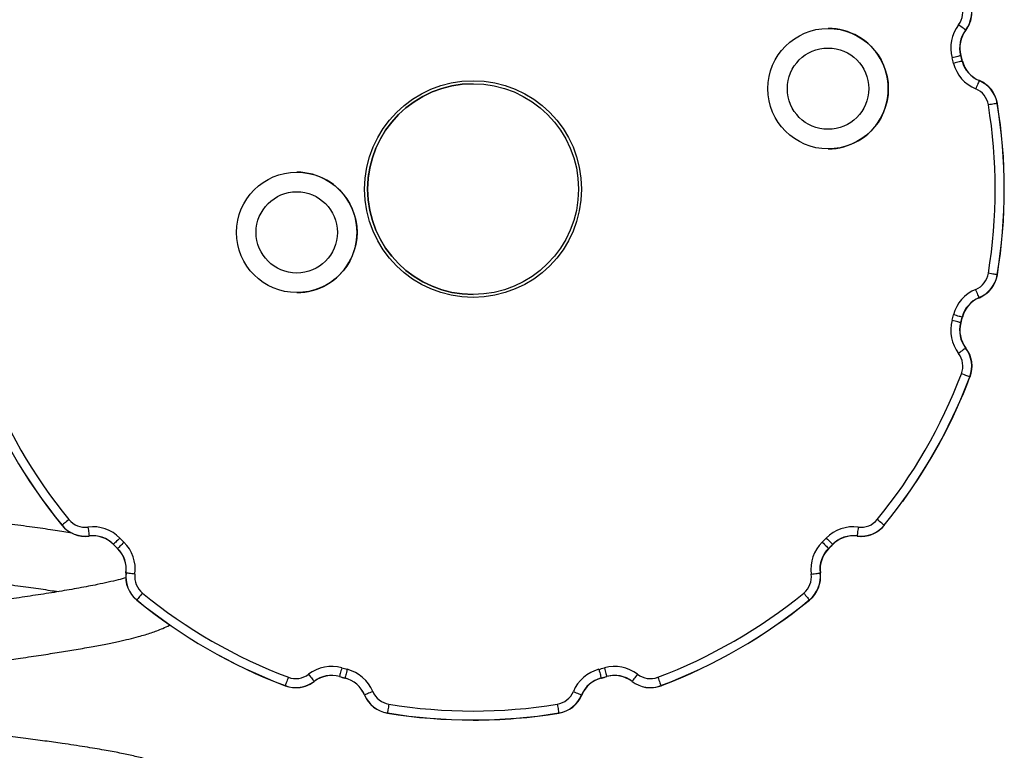
# Model space of a CAD drawing. Units: millimetres. Extents: x 96 to 3647, y 100 to 4113.
# Drawn here: x 1932 to 2259, y 3455 to 3697 of the extents above; entities that cross this region are included whole.
import ezdxf

# ---------------------------------------------------------------- set-up
doc = ezdxf.new("R2010")
doc.units = ezdxf.units.MM
doc.header["$LTSCALE"] = 20

msp = doc.modelspace()

# ---------------------------------------------------------------- linework, layer by layer
at = {"color": 7, "linetype": 'Continuous', "lineweight": 25}
for p, q in [((2200.6, 3694.52), (2200.6, 3694.52)), ((2246.28, 3693.93), (2246.28, 3693.93)), ((2244.65, 3685.53), (2244.65, 3685.53)), ((2245.15, 3683.68), (2245.14, 3683.68)), ((2250.76, 3677.22), (2250.76, 3677.22)), ((2081.73, 3676.15), (2082.78, 3676.17)), ((2256.78, 3669.6), (2256.78, 3669.6)), ((2200.6, 3654.52), (2200.6, 3654.52)), ((2024.27, 3646.79), (2024.27, 3646.79)), ((2256.78, 3612.73), (2256.78, 3612.73)), ((2024.27, 3606.79), (2024.27, 3606.79)), ((2250.76, 3605.11), (2250.76, 3605.11)), ((2245.15, 3598.65), (2245.14, 3598.65)), ((2244.65, 3596.8), (2244.65, 3596.8)), ((2246.28, 3588.4), (2246.28, 3588.4)), ((2247.69, 3578.8), (2247.69, 3578.8)), ((2219.25, 3529.54), (2219.25, 3529.54)), ((1954.06, 3525.87), (1954.06, 3525.87)), ((1955.34, 3525.95), (1955.34, 3525.95)), ((2202.14, 3523.17), (2202.14, 3523.17)), ((2211.51, 3525.87), (2211.51, 3525.87)), ((1964.81, 3521.84), (1964.79, 3521.81)), ((2200.78, 3521.81), (2200.78, 3521.81)), ((2198, 3513.72), (2198, 3513.72)), ((2194.41, 3504.7), (2194.41, 3504.7)), ((2030.02, 3477.67), (2030.02, 3477.67)), ((2125.3, 3478.8), (2125.3, 3478.8)), ((2127.15, 3479.3), (2127.15, 3479.3)), ((2023.95, 3475.62), (2023.95, 3475.62)), ((2141.61, 3475.62), (2141.61, 3475.62)), ((2145.15, 3476.26), (2145.15, 3476.26)), ((2118.84, 3473.19), (2118.84, 3473.19)), ((2082.78, 3464.86), (2082.78, 3464.86)), ((2111.22, 3467.17), (2111.22, 3467.17))]:
    msp.add_line(p, q, dxfattribs=at)
at = {"color": 8, "linetype": 'Continuous', "lineweight": 25}
msp.add_line((2194.44, 3504.73), (2194.46, 3504.7), dxfattribs=at)
at = {"color": 7, "linetype": 'Continuous', "lineweight": 25, "flags": 128}
for points in [[(2246.25, 3693.95), (2246.14, 3694.04), (2245.97, 3694.17), (2245.73, 3694.35), (2245.44, 3694.57), (2245.09, 3694.83), (2244.72, 3695.12), (2244.31, 3695.43), (2243.9, 3695.75)], [(2246.3, 3693.95), (2246.31, 3693.95), (2246.32, 3693.94), (2246.32, 3693.94), (2246.33, 3693.94), (2246.33, 3693.93), (2246.33, 3693.93), (2246.33, 3693.93), (2246.33, 3693.93)], [(2244.61, 3685.52), (2244.48, 3685.48), (2244.27, 3685.43), (2243.98, 3685.35), (2243.62, 3685.25), (2243.21, 3685.13), (2242.75, 3685.01), (2242.26, 3684.87), (2241.75, 3684.74)], [(2245.1, 3683.67), (2244.98, 3683.63), (2244.76, 3683.58), (2244.47, 3683.5), (2244.12, 3683.41), (2243.7, 3683.3), (2243.24, 3683.18), (2242.75, 3683.05), (2242.24, 3682.92)], [(2250.74, 3677.18), (2250.69, 3677.06), (2250.61, 3676.86), (2250.49, 3676.58), (2250.35, 3676.24), (2250.18, 3675.84), (2250, 3675.4), (2249.8, 3674.93), (2249.6, 3674.45)], [(2256.73, 3669.6), (2256.6, 3669.58), (2256.39, 3669.54), (2256.09, 3669.49), (2255.73, 3669.43), (2255.3, 3669.36), (2254.83, 3669.29), (2254.33, 3669.21), (2253.81, 3669.12)], [(2256.78, 3669.6), (2256.78, 3669.6), (2256.77, 3669.6), (2256.77, 3669.6), (2256.77, 3669.6), (2256.76, 3669.6), (2256.75, 3669.6), (2256.74, 3669.6), (2256.73, 3669.6)], [(2256.79, 3669.6), (2256.8, 3669.6), (2256.81, 3669.6), (2256.81, 3669.6), (2256.82, 3669.6), (2256.82, 3669.6), (2256.83, 3669.6), (2256.83, 3669.6), (2256.83, 3669.6)], [(2047.78, 3641.17), (2047.96, 3644.71), (2048.13, 3646.06)], [(2256.73, 3612.73), (2256.6, 3612.75), (2256.39, 3612.79), (2256.09, 3612.84), (2255.73, 3612.9), (2255.3, 3612.97), (2254.83, 3613.04), (2254.33, 3613.13), (2253.81, 3613.21)], [(2256.78, 3612.73), (2256.78, 3612.73), (2256.77, 3612.73), (2256.77, 3612.73), (2256.77, 3612.73), (2256.76, 3612.73), (2256.75, 3612.73), (2256.74, 3612.73), (2256.73, 3612.73)], [(2256.79, 3612.73), (2256.8, 3612.73), (2256.81, 3612.73), (2256.81, 3612.73), (2256.82, 3612.73), (2256.82, 3612.73), (2256.83, 3612.73), (2256.83, 3612.73), (2256.83, 3612.73)], [(2250.74, 3605.15), (2250.69, 3605.27), (2250.61, 3605.47), (2250.49, 3605.75), (2250.35, 3606.09), (2250.18, 3606.49), (2250, 3606.93), (2249.8, 3607.4), (2249.6, 3607.88)], [(2245.1, 3598.66), (2244.98, 3598.7), (2244.76, 3598.75), (2244.47, 3598.83), (2244.12, 3598.92), (2243.7, 3599.03), (2243.24, 3599.15), (2242.75, 3599.28), (2242.24, 3599.41)], [(2245.16, 3598.66), (2245.17, 3598.66), (2245.17, 3598.66), (2245.18, 3598.66), (2245.19, 3598.66), (2245.19, 3598.65), (2245.19, 3598.65), (2245.2, 3598.65), (2245.2, 3598.65)], [(2244.61, 3596.81), (2244.48, 3596.85), (2244.27, 3596.9), (2243.98, 3596.98), (2243.62, 3597.08), (2243.21, 3597.2), (2242.75, 3597.32), (2242.26, 3597.46), (2241.75, 3597.59)], [(2244.66, 3596.81), (2244.67, 3596.81), (2244.68, 3596.81), (2244.68, 3596.81), (2244.69, 3596.8), (2244.7, 3596.8), (2244.7, 3596.8), (2244.7, 3596.8), (2244.7, 3596.8)], [(2246.25, 3588.38), (2246.14, 3588.3), (2245.97, 3588.16), (2245.73, 3587.98), (2245.44, 3587.76), (2245.09, 3587.5), (2244.72, 3587.21), (2244.31, 3586.9), (2243.9, 3586.58)], [(2246.3, 3588.38), (2246.31, 3588.38), (2246.32, 3588.39), (2246.32, 3588.39), (2246.33, 3588.39), (2246.33, 3588.4), (2246.33, 3588.4), (2246.33, 3588.4), (2246.33, 3588.4)], [(2247.65, 3578.81), (2247.52, 3578.86), (2247.32, 3578.94), (2247.04, 3579.04), (2246.69, 3579.17), (2246.29, 3579.33), (2245.84, 3579.49), (2245.37, 3579.67), (2244.88, 3579.86)], [(2247.7, 3578.81), (2247.71, 3578.81), (2247.72, 3578.81), (2247.72, 3578.8), (2247.73, 3578.8), (2247.73, 3578.8), (2247.74, 3578.8), (2247.74, 3578.8), (2247.74, 3578.8)], [(1948.64, 3531.44), (1948.24, 3531.11), (1947.84, 3530.79), (1947.48, 3530.48), (1947.14, 3530.21), (1946.86, 3529.98), (1946.62, 3529.79), (1946.45, 3529.65), (1946.35, 3529.57)], [(2219.21, 3529.57), (2219.11, 3529.65), (2218.94, 3529.79), (2218.71, 3529.98), (2218.42, 3530.21), (2218.09, 3530.48), (2217.72, 3530.79), (2217.33, 3531.11), (2216.92, 3531.44)], [(2219.27, 3529.57), (2219.27, 3529.56), (2219.28, 3529.55), (2219.29, 3529.55), (2219.29, 3529.55), (2219.29, 3529.54), (2219.3, 3529.54), (2219.3, 3529.54), (2219.3, 3529.54)], [(1954.95, 3528.93), (1955.02, 3528.41), (1955.09, 3527.91), (1955.15, 3527.43), (1955.2, 3527.01), (1955.25, 3526.64), (1955.29, 3526.34), (1955.32, 3526.13), (1955.33, 3525.99)], [(2210.61, 3528.93), (2210.54, 3528.41), (2210.48, 3527.91), (2210.42, 3527.43), (2210.36, 3527.01), (2210.32, 3526.64), (2210.28, 3526.34), (2210.25, 3526.13), (2210.23, 3525.99)], [(1965.56, 3525.28), (1965.19, 3524.91), (1964.83, 3524.55), (1964.49, 3524.22), (1964.19, 3523.92), (1963.92, 3523.66), (1963.71, 3523.44), (1963.55, 3523.29), (1963.46, 3523.2)], [(1966.89, 3523.95), (1966.53, 3523.57), (1966.17, 3523.21), (1965.83, 3522.87), (1965.53, 3522.57), (1965.27, 3522.3), (1965.06, 3522.09), (1964.91, 3521.94), (1964.81, 3521.84)], [(2198.67, 3523.95), (2199.04, 3523.57), (2199.4, 3523.21), (2199.73, 3522.87), (2200.03, 3522.57), (2200.29, 3522.3), (2200.5, 3522.09), (2200.66, 3521.94), (2200.75, 3521.84)], [(2200, 3525.28), (2200.37, 3524.91), (2200.74, 3524.55), (2201.07, 3524.22), (2201.38, 3523.92), (2201.64, 3523.66), (2201.86, 3523.44), (2202.01, 3523.29), (2202.11, 3523.2)], [(2202.19, 3523.17), (2202.19, 3523.17), (2202.19, 3523.17), (2202.18, 3523.17), (2202.18, 3523.18), (2202.18, 3523.18), (2202.17, 3523.18), (2202.17, 3523.19), (2202.16, 3523.2)], [(1967.61, 3513.71), (1967.6, 3513.72), (1967.59, 3513.72), (1967.59, 3513.72), (1967.58, 3513.72), (1967.58, 3513.72), (1967.57, 3513.72), (1967.57, 3513.72), (1967.57, 3513.72)], [(1970.55, 3513.34), (1970.03, 3513.4), (1969.52, 3513.47), (1969.05, 3513.53), (1968.62, 3513.58), (1968.26, 3513.63), (1967.96, 3513.67), (1967.74, 3513.7), (1967.61, 3513.71)], [(2195.02, 3513.34), (2195.54, 3513.4), (2196.04, 3513.47), (2196.51, 3513.53), (2196.94, 3513.58), (2197.31, 3513.63), (2197.6, 3513.67), (2197.82, 3513.7), (2197.95, 3513.71)], [(1973.06, 3507.02), (1972.72, 3506.62), (1972.4, 3506.23), (1972.1, 3505.86), (1971.83, 3505.53), (1971.6, 3505.24), (1971.41, 3505.01), (1971.27, 3504.84), (1971.18, 3504.73)], [(2192.51, 3507.02), (2192.84, 3506.62), (2193.16, 3506.23), (2193.46, 3505.86), (2193.74, 3505.53), (2193.97, 3505.24), (2194.16, 3505.01), (2194.3, 3504.84), (2194.38, 3504.73)], [(2039.21, 3482.19), (2039.07, 3481.69), (2038.94, 3481.2), (2038.81, 3480.74), (2038.7, 3480.33), (2038.6, 3479.97), (2038.52, 3479.68), (2038.46, 3479.47), (2038.43, 3479.34)], [(2041.03, 3481.71), (2040.9, 3481.2), (2040.77, 3480.71), (2040.65, 3480.25), (2040.54, 3479.83), (2040.45, 3479.47), (2040.37, 3479.18), (2040.31, 3478.97), (2040.28, 3478.84)], [(2124.53, 3481.71), (2124.67, 3481.2), (2124.8, 3480.71), (2124.92, 3480.25), (2125.03, 3479.83), (2125.12, 3479.47), (2125.19, 3479.18), (2125.25, 3478.97), (2125.28, 3478.84)], [(2126.35, 3482.19), (2126.49, 3481.69), (2126.63, 3481.2), (2126.75, 3480.74), (2126.87, 3480.33), (2126.96, 3479.97), (2127.04, 3479.68), (2127.1, 3479.47), (2127.14, 3479.34)], [(2021.48, 3479.07), (2021.29, 3478.58), (2021.11, 3478.1), (2020.94, 3477.66), (2020.79, 3477.26), (2020.66, 3476.91), (2020.55, 3476.63), (2020.48, 3476.43), (2020.43, 3476.3)], [(2028.2, 3480.05), (2028.52, 3479.63), (2028.82, 3479.23), (2029.11, 3478.85), (2029.37, 3478.51), (2029.6, 3478.22), (2029.78, 3477.98), (2029.91, 3477.8), (2029.99, 3477.7)], [(2137.37, 3480.05), (2137.05, 3479.63), (2136.74, 3479.23), (2136.45, 3478.85), (2136.19, 3478.51), (2135.97, 3478.22), (2135.79, 3477.98), (2135.65, 3477.8), (2135.57, 3477.7)], [(2144.09, 3479.07), (2144.27, 3478.58), (2144.45, 3478.1), (2144.62, 3477.66), (2144.77, 3477.26), (2144.9, 3476.91), (2145.01, 3476.63), (2145.09, 3476.43), (2145.14, 3476.3)], [(2049.5, 3474.34), (2049.01, 3474.14), (2048.54, 3473.95), (2048.11, 3473.76), (2047.71, 3473.6), (2047.37, 3473.46), (2047.09, 3473.34), (2046.89, 3473.26), (2046.77, 3473.2)], [(2116.07, 3474.34), (2116.55, 3474.14), (2117.02, 3473.95), (2117.46, 3473.76), (2117.86, 3473.6), (2118.2, 3473.46), (2118.47, 3473.34), (2118.68, 3473.26), (2118.8, 3473.2)], [(2054.83, 3470.13), (2054.74, 3469.62), (2054.66, 3469.11), (2054.58, 3468.65), (2054.51, 3468.22), (2054.45, 3467.86), (2054.41, 3467.56), (2054.37, 3467.34), (2054.35, 3467.21)], [(2110.74, 3470.13), (2110.82, 3469.62), (2110.9, 3469.11), (2110.98, 3468.65), (2111.05, 3468.22), (2111.11, 3467.86), (2111.16, 3467.56), (2111.19, 3467.34), (2111.22, 3467.21)]]:
    msp.add_lwpolyline(points, dxfattribs=at)
at = {"color": 8, "linetype": 'Continuous', "lineweight": 25, "flags": 128}
msp.add_lwpolyline([(2127.2, 3479.3), (2127.2, 3479.3), (2127.2, 3479.3), (2127.2, 3479.31), (2127.2, 3479.31), (2127.2, 3479.31)], dxfattribs=at)
at = {"color": 7, "linetype": 'Continuous', "lineweight": 25}
for centre, radius in [((2200.6, 3674.52), 20), ((2200.6, 3674.52), 13.5), ((2082.78, 3641.17), 36), ((2082.78, 3641.17), 35), ((2024.27, 3626.79), 20), ((2024.27, 3626.79), 13.5)]:
    msp.add_circle(centre, radius, dxfattribs=at)
for centre, radius, start, end in [((2238.33, 3699.99), 9.96, 322.6582, 20.717), ((2238.33, 3699.99), 10, 322.6582, 20.717), ((2238.33, 3699.99), 7, 322.6579, 20.7172), ((2238.38, 3699.99), 9.96, 322.6582, 354.9949), ((2238.38, 3699.99), 10, 322.6582, 355.1241), ((2200.6, 3674.52), 20, 270, 90.0141), ((2253.95, 3688.08), 12.65, 142.6584, 195.3272), ((2253.95, 3688.08), 9.69, 142.6583, 195.3272), ((2253.95, 3688.08), 9.65, 142.6582, 195.3274), ((2254, 3688.08), 9.69, 142.6582, 195.3273), ((2254, 3688.08), 9.65, 142.6582, 195.3273), ((2252.2, 3701.75), 9.81, 232.6378, 232.8835), ((2082.42, 3641.07), 165.22, 14.6734, 15.3265), ((2254.47, 3686.12), 12.65, 194.6725, 247.3417), ((2242.9, 3691.84), 6.55, 285.0924, 285.4605), ((2082.75, 3641.16), 167.82, 14.6728, 15.3273), ((2083.26, 3641.29), 167.35, 14.6715, 15.328), ((2244.01, 3687.96), 2.53, 284.8462, 285.7979), ((2082.84, 3641.17), 167.79, 14.6727, 15.3273), ((2082.84, 3641.17), 167.84, 14.6727, 15.3273), ((2246.73, 3677.5), 6.38, 104.4184, 104.7961), ((2254.48, 3686.12), 9.69, 194.6726, 247.3421), ((2254.48, 3686.12), 9.65, 194.6729, 247.3417), ((2247.46, 3674.94), 9.03, 104.5151, 104.7814), ((2254.53, 3686.12), 9.65, 194.6727, 247.3418), ((2260.53, 3673.08), 10.61, 157.054, 157.2807), ((2246.91, 3667.99), 9.96, 9.2833, 67.3414), ((2246.91, 3667.99), 10, 9.2831, 67.3419), ((2246.96, 3667.99), 10, 9.283, 67.3418), ((2082.78, 3641.17), 35, 90, 180), ((2246.91, 3667.99), 7, 9.2832, 67.3419), ((2082.78, 3641.17), 173.3, 350.717, 9.283), ((2082.78, 3641.17), 176.26, 350.717, 9.283), ((2082.78, 3641.17), 176.3, 350.717, 9.283), ((2082.84, 3641.17), 176.26, 350.717, 9.283), ((2024.27, 3626.79), 20, 270, 90.014), ((2082.78, 3641.17), 35, 180, 270), ((2246.91, 3614.34), 7, 292.6583, 350.717), ((2246.91, 3614.34), 9.96, 292.6583, 350.7169), ((2246.91, 3614.34), 10, 292.6583, 350.7169), ((2246.96, 3614.34), 10, 292.6582, 350.717), ((2254.47, 3596.21), 12.65, 112.6581, 165.3274), ((2254.48, 3596.21), 9.69, 112.6579, 165.3276), ((2254.48, 3596.21), 9.65, 112.6582, 165.3273), ((2254.53, 3596.21), 9.65, 112.6582, 165.3273), ((2257.68, 3608.04), 7.51, 202.6567, 202.9771), ((2082.77, 3641.17), 164.84, 344.6728, 345.3273), ((2082.4, 3641.27), 168.19, 344.6735, 345.3265), ((2082.85, 3641.15), 167.76, 344.6728, 345.3277), ((2082.84, 3641.17), 167.79, 344.6727, 345.3273), ((2082.84, 3641.17), 167.84, 344.6727, 345.3273), ((2244.74, 3597.19), 1.52, 74.6005, 76.1851), ((2253.95, 3594.25), 12.65, 164.6726, 217.3419), ((2253.95, 3594.25), 9.69, 164.6727, 217.3418), ((2253.95, 3594.25), 9.65, 164.6726, 217.3419), ((2254, 3594.25), 9.69, 164.6727, 217.3418), ((2254, 3594.25), 9.65, 164.6727, 217.3418), ((2243.81, 3593.8), 3.11, 74.3365, 75.1105), ((2254.43, 3577.65), 13.49, 127.15, 127.3287), ((2238.33, 3582.34), 9.96, 339.283, 37.3418), ((2238.33, 3582.34), 10, 339.2831, 37.3417), ((2238.38, 3582.34), 9.96, 339.283, 37.3418), ((2238.38, 3582.34), 10, 339.283, 37.3418), ((2238.33, 3582.34), 7, 339.283, 37.3417), ((2082.78, 3641.17), 176.3, 200.717, 219.283), ((2082.78, 3641.17), 176.26, 200.717, 219.2829), ((2082.78, 3641.17), 173.3, 200.717, 219.283), ((2082.78, 3641.17), 173.3, 320.717, 339.283), ((2082.78, 3641.17), 176.26, 320.717, 339.283), ((2082.78, 3641.17), 176.3, 320.717, 339.283), ((2082.84, 3641.17), 176.26, 323.9614, 339.283), ((2251.73, 3589.55), 11.49, 249.2013, 249.4112), ((1952.05, 3522.59), 9.01, 129.2468, 129.5129), ((1954.06, 3535.87), 10, 219.2829, 277.342), ((1954.06, 3535.87), 9.96, 219.2832, 277.3417), ((1954.06, 3535.87), 7, 219.2829, 277.342), ((2211.51, 3535.87), 9.96, 262.6583, 320.7169), ((2211.51, 3535.87), 10, 262.658, 320.7171), ((2211.5, 3535.87), 7, 262.6579, 320.7172), ((2211.56, 3535.87), 10, 269.8543, 320.717), ((2227.35, 3539.52), 12.86, 230.7423, 230.9297), ((1956.57, 3516.39), 12.65, 44.6728, 97.3417), ((1956.57, 3516.39), 9.69, 44.6729, 97.3417), ((2208.99, 3516.39), 12.65, 82.6584, 135.3272), ((2209, 3516.39), 9.69, 82.6582, 135.3271), ((1960.71, 3526.68), 5.42, 187.287, 187.7302), ((1956.57, 3516.39), 9.65, 44.6729, 97.3416), ((1971.02, 3515.55), 10.76, 134.6866, 134.9097), ((2082.38, 3640.76), 167.26, 224.6716, 225.3284), ((2082.7, 3641.09), 167.68, 224.6725, 225.3275), ((2082.04, 3640.42), 163.78, 224.6706, 225.3294), ((1958, 3514.95), 12.65, 352.6582, 45.3273), ((2207.56, 3514.95), 12.65, 134.6727, 187.3418), ((2083.35, 3640.6), 164.04, 314.6711, 315.3289), ((2083, 3640.95), 167.49, 314.6723, 315.328), ((2083.18, 3640.77), 167.28, 314.6715, 315.3283), ((2082.84, 3641.17), 167.84, 314.6727, 315.3273), ((2206.78, 3527.92), 6.65, 225.2602, 225.6227), ((2209, 3516.39), 9.65, 82.6584, 135.3271), ((2209.05, 3516.39), 9.65, 90.1555, 135.3273), ((2215.85, 3525.27), 5.66, 172.6073, 173.0315), ((1958, 3514.95), 9.65, 352.6583, 45.3272), ((1958, 3514.95), 9.69, 352.6582, 45.3274), ((2207.56, 3514.95), 9.69, 134.6726, 187.3419), ((2207.56, 3514.95), 9.65, 134.6729, 187.3416), ((2207.61, 3514.95), 9.69, 134.6727, 187.3418), ((2207.61, 3514.95), 9.65, 134.6727, 187.3418), ((2203.99, 3525.02), 4.54, 224.5317, 225.0626), ((2208.31, 3529.23), 10.54, 224.5658, 224.7939), ((1977.49, 3512.44), 10, 172.6583, 230.7168), ((1977.49, 3512.44), 9.96, 172.658, 230.7171), ((1977.49, 3512.44), 7, 172.6582, 230.7168), ((2188.08, 3512.44), 7, 309.2832, 7.3417), ((2188.08, 3512.44), 9.96, 309.2829, 7.3419), ((2188.08, 3512.44), 10, 309.2831, 7.3418), ((2188.13, 3512.44), 9.96, 309.283, 7.3418), ((2188.13, 3512.44), 10, 309.283, 7.3418), ((2198.43, 3510.21), 3.54, 96.9834, 97.6643), ((2200.56, 3494.1), 19.78, 97.2844, 97.406), ((2082.78, 3641.16), 173.3, 230.717, 249.283), ((2082.78, 3641.16), 173.3, 290.717, 309.283), ((1977.68, 3499.42), 8.39, 140.7038, 140.9898), ((2082.78, 3641.17), 176.3, 230.7171, 249.2829), ((2082.78, 3641.17), 176.26, 230.717, 249.283), ((2082.78, 3641.17), 176.26, 290.717, 309.283), ((2082.78, 3641.17), 176.3, 290.7171, 309.2829), ((2201.42, 3510.49), 9.1, 219.2747, 219.5395), ((2035.87, 3470), 12.65, 74.6729, 127.3418), ((2082.49, 3640.06), 163.69, 254.6701, 255.3293), ((2037.83, 3469.47), 12.65, 22.6584, 75.3271), ((2127.74, 3469.47), 12.65, 104.6729, 157.3416), ((2083.08, 3640.04), 163.68, 284.6706, 285.3298), ((2129.7, 3470), 12.65, 52.6581, 105.3271), ((2023.95, 3485.62), 10, 249.2834, 307.3416), ((2023.95, 3485.62), 9.96, 249.2833, 307.3415), ((2023.95, 3485.62), 7, 249.283, 307.3415), ((2024.01, 3485.62), 10, 269.8448, 307.3418), ((2035.87, 3470), 9.69, 74.673, 127.3418), ((2034.7, 3481.28), 5.92, 217.276, 217.6828), ((2035.87, 3470), 9.65, 74.6728, 127.3417), ((2035.92, 3470), 9.65, 90.1569, 127.3418), ((2045.14, 3477.5), 6.96, 164.665, 165.0104), ((2082.86, 3641.45), 168.13, 254.6727, 255.3262), ((2082.81, 3641.27), 167.9, 254.6722, 255.3264), ((2044.91, 3477.62), 4.79, 165.2388, 165.7404), ((2037.83, 3469.47), 9.65, 22.6582, 75.3274), ((2037.83, 3469.47), 9.69, 22.6583, 75.3272), ((2127.74, 3469.47), 9.69, 104.6727, 157.3418), ((2127.74, 3469.47), 9.64, 104.6725, 157.3418), ((2127.79, 3469.47), 9.65, 104.6727, 157.3418), ((2082.72, 3641.38), 168.02, 284.6738, 285.3275), ((2130.89, 3480.31), 5.79, 194.6275, 195.0428), ((2082.71, 3641.42), 168.1, 284.6738, 285.3273), ((2082.84, 3641.17), 167.84, 284.6727, 285.3273), ((2129.7, 3470), 9.69, 52.6582, 105.327), ((2132.17, 3480.71), 5.21, 195.2553, 195.7168), ((2129.7, 3470), 9.65, 52.6582, 105.3272), ((2129.75, 3470), 9.65, 90.1554, 105.3273), ((2142.23, 3472.61), 8.38, 142.6362, 142.9227), ((2141.61, 3485.62), 10, 232.6584, 290.7166), ((2141.61, 3485.62), 9.96, 232.6584, 290.7168), ((2141.61, 3485.62), 7, 232.6585, 290.717), ((2026.65, 3473.95), 6.65, 159.2585, 159.6199), ((2055.96, 3477.04), 7, 202.6578, 260.7174), ((2109.61, 3477.04), 7, 279.2826, 337.3422), ((2141.67, 3485.62), 10, 269.854, 290.717), ((2151.86, 3478.85), 7.19, 200.7052, 201.0397), ((2054.95, 3453.6), 21.24, 112.6505, 112.7634), ((2055.96, 3477.04), 10, 202.6581, 260.7172), ((2055.96, 3477.04), 9.96, 202.6583, 260.7169), ((2109.61, 3477.04), 9.96, 279.2831, 337.3416), ((2109.61, 3477.04), 10, 279.2828, 337.3419), ((2109.66, 3477.04), 10, 279.283, 337.3418), ((2125.94, 3490.33), 18.56, 247.3554, 247.4853), ((2116.31, 3467.06), 6.65, 67.1751, 67.5367), ((2082.78, 3641.16), 173.3, 260.717, 279.283), ((2059.62, 3466.35), 5.34, 170.6543, 171.104), ((2082.78, 3641.16), 176.3, 260.717, 279.283), ((2082.78, 3641.17), 176.26, 260.717, 279.283), ((2082.78, 3641.16), 176.3, 270, 279.2831), ((2117.5, 3468.24), 6.37, 189.2634, 189.6411)]:
    msp.add_arc(centre, radius, start, end, dxfattribs=at)
at = {"color": 8, "linetype": 'Continuous', "lineweight": 25}
for centre, radius, start, end in [((2249.66, 3677.69), 1.25, 336.8606, 337.7663), ((2256.2, 3607.37), 5.84, 202.5563, 202.75), ((2038.89, 3484.41), 11.1, 217.2559, 217.415), ((2121.92, 3477.91), 3.54, 14.5735, 14.7824), ((2139.65, 3474.17), 5.94, 20.6131, 20.7872), ((2111.52, 3467.22), 0.25, 188.3291, 190.2418)]:
    msp.add_arc(centre, radius, start, end, dxfattribs=at)
at = {"color": 7, "linetype": 'Continuous', "lineweight": 25}
for points, knots in [([(1949.69, 3526.97), (1947.86, 3527.26), (1943.94, 3527.87), (1937.28, 3528.82), (1930.71, 3529.72), (1924.56, 3530.52), (1919.06, 3531.21), (1913.31, 3531.93), (1907.07, 3532.68), (1900.78, 3533.43), (1894.88, 3534.13), (1890.39, 3534.66), (1887.16, 3535.03), (1885.03, 3535.28), (1883.26, 3535.49), (1881.08, 3535.75), (1877.88, 3536.12), (1873.32, 3536.66), (1868.2, 3537.27), (1862.81, 3537.92), (1857.62, 3538.56), (1852.49, 3539.21), (1847.11, 3539.9), (1843.02, 3540.44), (1840.68, 3540.77), (1840.26, 3540.83)], [0, 0, 0, 0, 0.060115, 0.128944, 0.202202, 0.250262, 0.300074, 0.351651, 0.403011, 0.463196, 0.513488, 0.553846, 0.577575, 0.595684, 0.608303, 0.62275, 0.651306, 0.690507, 0.740386, 0.78483, 0.83312, 0.880491, 0.926775, 0.986772, 1, 1, 1, 1]), ([(1830.02, 3522.15), (1831.88, 3521.88), (1835.95, 3521.28), (1842.61, 3520.38), (1849.59, 3519.47), (1856.21, 3518.65), (1862.25, 3517.91), (1867.66, 3517.26), (1872.38, 3516.7), (1876.59, 3516.2), (1880.5, 3515.74), (1884.43, 3515.28), (1888.56, 3514.8), (1893.19, 3514.26), (1898.18, 3513.67), (1903.59, 3513.02), (1909.29, 3512.34), (1915.51, 3511.57), (1922.17, 3510.73), (1929.14, 3509.82), (1935.99, 3508.88), (1941.38, 3508.1), (1944.25, 3507.65), (1945.14, 3507.51)], [0, 0, 0, 0, 0.056781, 0.124053, 0.187605, 0.24478, 0.295655, 0.3403, 0.378771, 0.411116, 0.44248, 0.47325, 0.505743, 0.54148, 0.584515, 0.626075, 0.672766, 0.724537, 0.781328, 0.843075, 0.908918, 0.971543, 1, 1, 1, 1]), ([(1967.66, 3512.13), (1966.8, 3511.89), (1965.03, 3511.4), (1961.78, 3510.64), (1957.54, 3509.73), (1952.17, 3508.7), (1945.58, 3507.56), (1938.6, 3506.45), (1931.38, 3505.37), (1923.99, 3504.31), (1917.32, 3503.4), (1911.49, 3502.61), (1906.54, 3501.96), (1901.77, 3501.33), (1897.47, 3500.77), (1893.96, 3500.31), (1891.41, 3499.98), (1889.28, 3499.7), (1886.96, 3499.4), (1883.84, 3498.99), (1879.88, 3498.48), (1875.1, 3497.85), (1869.53, 3497.11), (1863.25, 3496.27), (1855.91, 3495.26), (1848.08, 3494.15), (1840.31, 3493.01), (1833.43, 3491.93), (1827.43, 3490.93), (1822.24, 3490.01), (1817.56, 3489.12), (1813.44, 3488.26), (1809.9, 3487.45), (1807.02, 3486.72), (1804.59, 3486.04), (1802.51, 3485.4), (1800.72, 3484.78), (1799.14, 3484.18), (1797.89, 3483.64), (1796.59, 3483.01), (1795.21, 3482.25), (1793.67, 3481.21), (1792.05, 3479.83), (1790.46, 3477.96), (1789.21, 3475.56), (1788.66, 3473.44), (1788.49, 3471.66), (1788.57, 3469.87), (1789, 3467.87), (1790.05, 3465.47), (1791.66, 3463.33), (1793.6, 3461.58), (1795.88, 3460.13), (1798.21, 3459.01), (1800.45, 3458.14), (1802.84, 3457.34), (1805.27, 3456.63), (1807.8, 3455.97), (1810.59, 3455.31), (1813.9, 3454.59), (1817.76, 3453.83), (1822.19, 3453.03), (1827.19, 3452.19), (1832.45, 3451.37), (1837.85, 3450.58), (1843.24, 3449.82), (1848.92, 3449.06), (1855.15, 3448.25), (1861.55, 3447.44), (1867.86, 3446.67), (1873.3, 3446.02), (1877.82, 3445.48), (1881.41, 3445.06), (1885.01, 3444.63), (1889.29, 3444.13), (1894.85, 3443.48), (1901.35, 3442.72), (1907.76, 3441.96), (1913.85, 3441.23), (1919.46, 3440.55), (1925.31, 3439.82), (1931.19, 3439.07), (1934.95, 3438.56), (1936.8, 3438.31)], [0, 0, 0, 0, 0.014006, 0.028749, 0.043169, 0.064172, 0.084417, 0.103909, 0.12282, 0.141186, 0.159009, 0.17059, 0.18193, 0.193028, 0.203013, 0.210872, 0.216608, 0.220062, 0.225143, 0.232102, 0.240936, 0.251642, 0.264215, 0.278654, 0.294754, 0.315672, 0.335328, 0.353706, 0.37079, 0.386561, 0.401002, 0.416555, 0.430148, 0.441813, 0.452571, 0.462806, 0.471886, 0.48051, 0.48876, 0.494703, 0.502185, 0.511292, 0.521094, 0.531493, 0.541114, 0.548642, 0.553572, 0.55862, 0.565384, 0.573802, 0.58406, 0.59645, 0.609569, 0.623235, 0.636004, 0.648062, 0.65944, 0.670159, 0.681132, 0.693702, 0.707886, 0.721855, 0.737111, 0.753666, 0.76694, 0.780953, 0.795608, 0.809511, 0.826165, 0.840658, 0.852979, 0.863116, 0.871062, 0.877073, 0.887165, 0.899598, 0.914184, 0.930827, 0.943073, 0.95624, 0.970333, 0.985361, 1, 1, 1, 1]), ([(1805.92, 3465.4), (1805.91, 3465.39), (1805.88, 3465.35), (1806.17, 3465.51), (1806.74, 3465.75), (1807.86, 3466.18), (1809.53, 3466.73), (1811.67, 3467.34), (1813.99, 3467.94), (1816.5, 3468.53), (1819.35, 3469.15), (1822.7, 3469.83), (1826.64, 3470.57), (1831.21, 3471.38), (1836.42, 3472.24), (1842.11, 3473.13), (1848.05, 3474.02), (1854.37, 3474.94), (1861.04, 3475.87), (1867.98, 3476.82), (1874.7, 3477.72), (1880.99, 3478.54), (1886.35, 3479.24), (1890.65, 3479.8), (1894.08, 3480.25), (1897.47, 3480.69), (1901.32, 3481.19), (1906, 3481.8), (1910.94, 3482.45), (1915.98, 3483.12), (1921.01, 3483.8), (1926.34, 3484.54), (1932.31, 3485.38), (1938.53, 3486.3), (1944.7, 3487.25), (1950.53, 3488.2), (1955.94, 3489.15), (1960.85, 3490.08), (1965.01, 3490.95), (1968.61, 3491.77), (1971.54, 3492.52), (1973.97, 3493.2), (1976, 3493.84), (1977.9, 3494.5), (1979.91, 3495.33), (1981.38, 3495.98), (1982.11, 3496.44), (1982.17, 3496.48)], [0, 0, 0, 0, 0.003975, 0.015851, 0.033414, 0.051113, 0.074865, 0.097432, 0.118141, 0.13728, 0.157642, 0.179897, 0.20404, 0.230062, 0.257952, 0.287093, 0.315346, 0.342531, 0.373742, 0.403423, 0.431682, 0.458356, 0.481547, 0.497817, 0.51129, 0.523774, 0.539608, 0.559001, 0.581977, 0.601581, 0.623233, 0.646951, 0.672058, 0.704264, 0.734768, 0.763554, 0.795803, 0.825527, 0.852701, 0.877752, 0.902762, 0.920778, 0.938933, 0.957319, 0.976903, 0.998122, 1, 1, 1, 1]), ([(1805.32, 3401.58), (1805.31, 3401.57), (1805.26, 3401.53), (1805.74, 3401.74), (1806.72, 3402.07), (1808.03, 3402.46), (1809.46, 3402.83), (1810.94, 3403.18), (1812.71, 3403.57), (1814.94, 3404.02), (1817.88, 3404.56), (1821.43, 3405.16), (1825.64, 3405.81), (1830.53, 3406.51), (1836.86, 3407.35), (1844.6, 3408.3), (1853.71, 3409.34), (1862.96, 3410.34), (1870.7, 3411.14), (1876.61, 3411.75), (1880.53, 3412.15), (1883.86, 3412.49), (1886.59, 3412.77), (1888.72, 3412.98), (1890.6, 3413.18), (1892.66, 3413.39), (1895.71, 3413.7), (1900.02, 3414.14), (1905.75, 3414.73), (1911.87, 3415.38), (1918.18, 3416.06), (1924.45, 3416.75), (1930.88, 3417.48), (1937.7, 3418.3), (1944.42, 3419.15), (1950.78, 3420.01), (1956.16, 3420.81), (1960.66, 3421.53), (1964.39, 3422.18), (1967.43, 3422.76), (1969.88, 3423.28), (1971.9, 3423.73), (1973.74, 3424.19), (1975.57, 3424.68), (1977.46, 3425.25), (1979.33, 3425.9), (1981.16, 3426.65), (1983.17, 3427.68), (1985.05, 3428.96), (1986.93, 3430.78), (1988.36, 3432.92), (1989.2, 3435.21), (1989.5, 3437.01), (1989.54, 3438.86), (1989.27, 3440.68), (1988.68, 3442.42), (1988.01, 3443.72), (1987.34, 3444.73), (1986.58, 3445.68), (1985.47, 3446.81), (1983.93, 3448), (1982.02, 3449.13), (1980.03, 3450.03), (1977.57, 3450.95), (1974.53, 3451.88), (1970.29, 3452.93), (1965.58, 3453.93), (1960.25, 3454.92), (1953.89, 3455.98), (1947.24, 3456.99), (1940.6, 3457.92), (1934.26, 3458.77), (1927.33, 3459.66), (1919.94, 3460.58), (1912.57, 3461.47), (1906.22, 3462.22), (1901.17, 3462.81), (1897.33, 3463.26), (1894.11, 3463.64), (1891.5, 3463.94), (1889.49, 3464.18), (1887.76, 3464.38), (1885.86, 3464.61), (1883.37, 3464.9), (1880.18, 3465.27), (1876.32, 3465.73), (1871.8, 3466.27), (1865.12, 3467.09), (1856.75, 3468.13), (1847.36, 3469.37), (1839.17, 3470.51), (1834.48, 3471.23), (1832.38, 3471.56)], [0, 0, 0, 0, 0.0030362, 0.0128664, 0.0239292, 0.034101, 0.0429703, 0.0505053, 0.0574479, 0.0675718, 0.0787156, 0.0908922, 0.1041138, 0.1183936, 0.1332888, 0.1551199, 0.1762887, 0.1967729, 0.2165045, 0.2258823, 0.2340913, 0.2410227, 0.2466815, 0.2510716, 0.2543296, 0.2583771, 0.2638402, 0.2733191, 0.2852949, 0.2997516, 0.3122139, 0.3260545, 0.341173, 0.3559928, 0.3744066, 0.3912975, 0.4066837, 0.420578, 0.4329886, 0.4439221, 0.453384, 0.4613786, 0.4689089, 0.4771903, 0.4862386, 0.4960702, 0.5065131, 0.5171707, 0.5281911, 0.5370246, 0.5466867, 0.5535283, 0.5589978, 0.5628112, 0.5692209, 0.5745182, 0.5787202, 0.5819396, 0.5866605, 0.5937486, 0.602689, 0.6131776, 0.6233539, 0.632923, 0.6509825, 0.6692923, 0.6862069, 0.7037612, 0.7228792, 0.7435827, 0.7582599, 0.7736246, 0.7896673, 0.8063784, 0.8230479, 0.8375064, 0.8468149, 0.8548177, 0.8615234, 0.8669395, 0.8710722, 0.8740298, 0.8777382, 0.8829177, 0.8895618, 0.8976625, 0.9072096, 0.918144, 0.9404089, 0.9620013, 0.982932, 1, 1, 1, 1])]:
    msp.add_open_spline(points, degree=3, knots=knots, dxfattribs=at)

doc.saveas('drawing.dxf')
